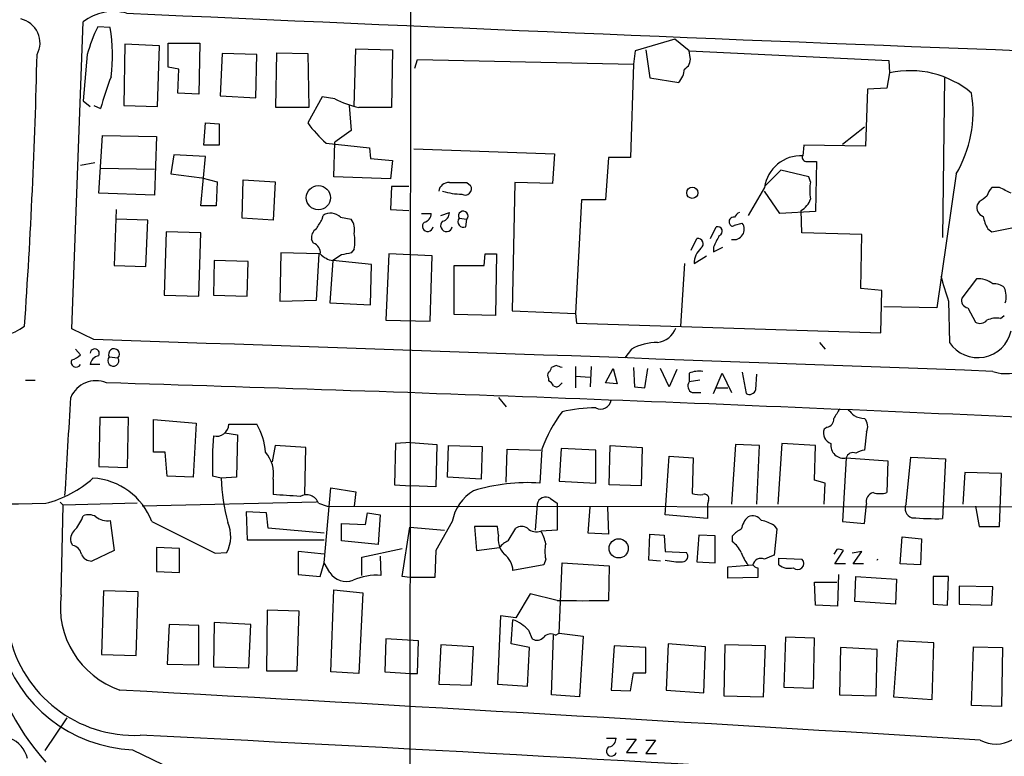
# Model space of a CAD drawing. Extents: x 13 to 1045, y 11 to 909.
# Drawn here: x 98 to 185, y 195 to 260 of the extents above; entities that cross this region are included whole.
import ezdxf

# ---------------------------------------------------------------- set-up
doc = ezdxf.new("R2010")
doc.units = 0
doc.header["$MEASUREMENT"] = 0
doc.layers.add('MAIN', color=5, linetype='CONTINUOUS')

msp = doc.modelspace()

# ---------------------------------------------------------------- linework, layer by layer
at = {"layer": 'MAIN'}
for p, q in [((132.6727, 309.7107), (132.588, 178.6467)), ((102.87, 232.664), (103.886, 259.6727)), ((106.2567, 259.1647), (105.156, 259.2493)), ((155.8713, 258.1487), (152.4, 257.1327)), ((157.1413, 257.1327), (155.8713, 258.1487)), ((107.5267, 257.7253), (107.442, 252.3067)), ((110.5747, 257.556), (107.5267, 257.7253)), ((110.4053, 252.222), (110.5747, 257.556)), ((111.3367, 255.6933), (111.3367, 257.81)), ((111.3367, 257.81), (114.1307, 257.81)), ((114.1307, 257.81), (114.046, 253.3227)), ((127.6773, 252.222), (127.8467, 257.302)), ((127.8467, 257.302), (131.064, 257.2173)), ((131.064, 257.2173), (130.9793, 252.1373)), ((152.4, 257.1327), (152.2307, 255.9473)), ((153.3313, 257.2173), (153.67, 254.762)), ((157.226, 256.54), (157.1413, 257.1327)), ((157.1413, 257.1327), (174.6673, 256.286)), ((104.2247, 256.794), (103.886, 252.73)), ((116.078, 256.8787), (115.9087, 253.1533)), ((119.126, 256.794), (116.078, 256.8787)), ((119.0413, 252.984), (119.126, 256.794)), ((120.8193, 252.1373), (120.904, 256.9633)), ((120.904, 256.9633), (123.6133, 256.8787)), ((123.6133, 256.8787), (123.698, 252.1373)), ((133.0113, 255.6087), (133.2653, 256.3707)), ((133.2653, 256.3707), (152.2307, 255.9473)), ((174.6673, 256.286), (174.752, 255.1853)), ((112.268, 255.524), (111.3367, 255.6933)), ((112.1833, 253.4073), (112.268, 255.524)), ((152.2307, 255.9473), (151.9767, 247.7347)), ((153.67, 254.762), (156.21, 254.3387)), ((174.752, 255.1853), (174.498, 253.8307)), ((179.578, 254.762), (179.4087, 240.7073)), ((172.8047, 253.746), (172.6353, 248.7507)), ((174.498, 253.8307), (172.8047, 253.746)), ((103.886, 252.73), (104.4787, 252.222)), ((114.046, 253.3227), (112.1833, 253.4073)), ((115.9087, 253.1533), (119.0413, 252.984)), ((124.8833, 253.0687), (123.6133, 250.7827)), ((125.984, 252.8993), (124.8833, 253.0687)), ((104.8173, 252.3067), (105.41, 252.0527)), ((107.442, 252.3067), (110.4053, 252.222)), ((123.698, 252.1373), (120.8193, 252.1373)), ((127.254, 252.3067), (127.4233, 250.1053)), ((114.4693, 248.8353), (114.6387, 250.7827)), ((114.6387, 250.7827), (115.824, 250.698)), ((115.824, 250.698), (115.824, 248.8353)), ((127.4233, 250.1053), (125.984, 249.0893)), ((170.6033, 248.92), (172.5507, 250.444)), ((105.2407, 244.602), (105.5793, 249.682)), ((105.5793, 249.682), (110.3207, 249.5973)), ((110.3207, 249.5973), (110.1513, 244.4327)), ((115.824, 248.8353), (114.4693, 248.8353)), ((125.222, 249.0047), (129.032, 248.5813)), ((125.8993, 246.0413), (125.984, 249.0893)), ((129.032, 248.5813), (129.1167, 247.65)), ((132.9267, 248.4967), (145.288, 248.0733)), ((167.2167, 248.8353), (167.132, 247.904)), ((172.6353, 248.7507), (167.2167, 248.8353)), ((111.8447, 247.9887), (111.5907, 246.2953)), ((114.6387, 247.8193), (111.8447, 247.9887)), ((114.2153, 243.5013), (114.6387, 247.8193)), ((129.1167, 247.65), (131.064, 247.4807)), ((131.064, 247.4807), (130.8947, 245.872)), ((145.288, 248.0733), (145.1187, 245.4487)), ((150.0293, 247.7347), (149.7753, 244.0093)), ((151.9767, 247.7347), (150.0293, 247.7347)), ((103.632, 247.0573), (104.902, 247.3113)), ((105.41, 246.8033), (110.1513, 246.7187)), ((165.1847, 246.634), (163.83, 245.2793)), ((167.64, 246.0413), (165.1847, 246.634)), ((167.386, 247.396), (168.3173, 247.396)), ((168.3173, 247.396), (168.2327, 242.9933)), ((111.5907, 246.2953), (114.3, 245.9567)), ((114.3, 245.9567), (115.6547, 245.618)), ((117.856, 242.4007), (117.9407, 245.7873)), ((117.9407, 245.7873), (120.7347, 245.618)), ((130.8947, 245.872), (125.8993, 246.0413)), ((167.8093, 245.618), (167.64, 246.0413)), ((180.594, 246.2953), (178.9007, 234.5267)), ((115.6547, 245.618), (115.57, 243.5013)), ((120.7347, 245.618), (120.5653, 242.2313)), ((130.9793, 245.1947), (130.8947, 243.1627)), ((132.5033, 245.1947), (130.9793, 245.1947)), ((137.5833, 245.5333), (137.922, 245.2793)), ((141.8167, 245.5333), (141.5627, 234.2727)), ((145.1187, 245.4487), (141.8167, 245.5333)), ((163.7453, 245.11), (162.306, 242.6547)), ((184.404, 245.11), (183.7267, 245.11)), ((110.1513, 244.4327), (105.2407, 244.602)), ((165.1, 242.824), (163.7453, 244.7713)), ((106.7647, 243.1627), (106.5953, 238.252)), ((115.57, 243.5013), (114.2153, 243.5013)), ((130.8947, 243.1627), (132.5033, 243.078)), ((147.6587, 244.0093), (147.1507, 234.0187)), ((149.7753, 244.0093), (147.6587, 244.0093)), ((182.626, 243.84), (182.4567, 243.586)), ((109.5587, 242.2313), (106.7647, 242.316)), ((120.5653, 242.2313), (117.856, 242.4007)), ((124.8833, 242.316), (124.968, 242.6547)), ((126.492, 242.4853), (127.4233, 242.316)), ((133.604, 242.824), (134.4507, 242.824)), ((135.2973, 242.6547), (136.0593, 242.9087)), ((136.906, 242.4007), (137.5833, 242.316)), ((137.4987, 241.6387), (137.5833, 242.316)), ((168.2327, 242.9933), (165.1, 242.824)), ((167.0473, 241.1307), (166.9627, 243.078)), ((109.3893, 238.1673), (109.5587, 242.2313)), ((159.004, 240.6227), (159.512, 241.6387)), ((161.1207, 241.808), (161.798, 241.9773)), ((183.388, 241.4693), (183.7267, 241.2153)), ((183.7267, 241.2153), (185.928, 241.6387)), ((111.1673, 241.2153), (110.998, 235.6273)), ((114.2153, 241.1307), (111.1673, 241.2153)), ((114.046, 235.5427), (114.2153, 241.1307)), ((157.3107, 239.6067), (157.8187, 240.6227)), ((172.2967, 240.9613), (167.0473, 241.1307)), ((172.212, 236.22), (172.2967, 240.9613)), ((124.1213, 240.1993), (123.952, 240.538)), ((127.6773, 239.6913), (127.4233, 239.3527)), ((159.258, 239.8607), (159.258, 239.4373)), ((159.258, 239.4373), (160.1047, 239.8607)), ((121.2427, 239.3527), (121.158, 235.1193)), ((124.6293, 239.268), (121.2427, 239.3527)), ((124.3753, 235.204), (124.6293, 239.268)), ((126.5767, 239.1833), (125.8147, 238.6753)), ((130.7253, 239.268), (130.4713, 233.426)), ((134.5353, 239.0987), (130.7253, 239.268)), ((134.366, 233.3413), (134.5353, 239.0987)), ((139.1073, 238.252), (139.192, 239.268)), ((139.192, 239.268), (140.208, 239.268)), ((140.208, 239.268), (140.1233, 233.8493)), ((157.5647, 238.4213), (158.6653, 239.0987)), ((106.5953, 238.252), (109.3893, 238.1673)), ((115.4007, 238.6753), (115.316, 235.6273)), ((118.364, 238.5907), (115.4007, 238.6753)), ((118.2793, 235.5427), (118.364, 238.5907)), ((125.8147, 238.6753), (125.5607, 234.95)), ((129.2013, 238.3367), (125.8147, 238.6753)), ((129.1167, 234.7807), (129.2013, 238.3367)), ((136.4827, 233.934), (136.4827, 238.252)), ((136.4827, 238.252), (139.1073, 238.252)), ((156.718, 238.4213), (156.3793, 232.918)), ((182.372, 237.0667), (181.102, 235.3733)), ((110.998, 235.6273), (114.046, 235.5427)), ((115.316, 235.6273), (118.2793, 235.5427)), ((174.0747, 236.0507), (172.212, 236.22)), ((173.99, 232.3253), (174.0747, 236.0507)), ((121.158, 235.1193), (124.3753, 235.204)), ((125.5607, 234.95), (129.1167, 234.7807)), ((178.9007, 234.5267), (174.244, 234.6113)), ((179.9167, 235.1193), (180.0013, 231.4787)), ((181.61, 234.5267), (182.2873, 233.2567)), ((140.1233, 233.8493), (136.4827, 233.934)), ((141.5627, 234.2727), (147.1507, 234.0187)), ((147.1507, 234.0187), (147.2353, 233.172)), ((184.4887, 233.5953), (184.8273, 233.8493)), ((130.4713, 233.426), (134.366, 233.3413)), ((147.2353, 233.172), (173.99, 232.3253)), ((104.8173, 231.7327), (102.87, 232.664)), ((168.5713, 231.4787), (169.0793, 230.886)), ((103.2087, 230.886), (103.632, 230.378)), ((106.172, 230.2087), (106.934, 230.124)), ((152.0613, 230.886), (151.4687, 230.124)), ((105.3253, 229.5313), (104.4787, 229.5313)), ((145.4573, 229.4467), (145.034, 229.2773)), ((147.1507, 229.362), (147.1507, 227.4993)), ((148.5053, 229.362), (148.4207, 227.584)), ((147.1507, 228.5153), (148.4207, 228.4307)), ((149.7753, 227.9227), (150.4527, 229.1927)), ((150.4527, 229.1927), (150.7913, 227.838)), ((152.2307, 229.2773), (152.3153, 227.584)), ((153.2467, 227.4993), (153.5007, 229.1927)), ((155.3633, 227.584), (154.6013, 229.1927)), ((156.0407, 229.108), (155.3633, 227.584)), ((157.1413, 228.7693), (157.1413, 228.0073)), ((159.258, 226.9913), (160.02, 228.7693)), ((160.02, 228.7693), (160.8667, 227.076)), ((161.798, 228.854), (162.1367, 226.9913)), ((162.9833, 227.33), (163.068, 228.6847)), ((98.806, 228.1767), (99.6527, 228.1767)), ((144.78, 228.346), (144.78, 228.092)), ((145.796, 227.7533), (145.9653, 227.9227)), ((150.7913, 227.838), (149.7753, 227.9227)), ((152.3153, 227.584), (153.2467, 227.4993)), ((158.0727, 228.1767), (157.1413, 228.0073)), ((157.3953, 227.076), (158.1573, 227.076)), ((159.512, 227.4993), (160.528, 227.4993)), ((140.3773, 226.6527), (141.0547, 225.806)), ((105.3253, 224.8747), (105.2407, 220.5567)), ((107.8653, 224.8747), (105.3253, 224.8747)), ((107.7807, 220.472), (107.8653, 224.8747)), ((110.0667, 221.8267), (110.0667, 224.7053)), ((110.0667, 224.7053), (113.792, 224.3667)), ((113.792, 224.3667), (113.538, 219.6253)), ((116.6707, 224.282), (119.126, 224.282)), ((116.332, 223.52), (117.4327, 223.3507)), ((117.4327, 223.3507), (117.348, 219.6253)), ((169.2487, 224.028), (168.9947, 223.8587)), ((172.72, 223.6047), (172.5507, 221.996)), ((120.7347, 222.4193), (120.4807, 220.98)), ((123.444, 222.25), (120.7347, 222.4193)), ((131.318, 222.5887), (131.2333, 218.948)), ((132.6727, 222.6733), (131.318, 222.5887)), ((132.6727, 222.6733), (134.9587, 222.504)), ((134.9587, 222.504), (134.874, 218.7787)), ((135.89, 219.6253), (135.9747, 222.4193)), ((135.9747, 222.4193), (138.938, 222.3347)), ((150.114, 218.948), (150.1987, 222.4193)), ((150.1987, 222.4193), (152.9927, 222.25)), ((161.2053, 222.504), (160.8667, 217.2547)), ((163.322, 222.4193), (161.2053, 222.504)), ((163.068, 217.2547), (163.322, 222.4193)), ((165.2693, 222.5887), (164.9307, 217.2547)), ((168.2327, 222.4193), (165.2693, 222.5887)), ((168.148, 219.3713), (168.2327, 222.4193)), ((111.0827, 221.8267), (110.0667, 221.8267)), ((111.252, 219.71), (111.0827, 221.8267)), ((123.3593, 218.1013), (123.444, 222.25)), ((138.938, 222.3347), (138.8533, 219.456)), ((141.0547, 219.202), (141.1393, 222.0807)), ((141.1393, 222.0807), (144.1027, 221.996)), ((144.1873, 222.0807), (144.018, 219.1173)), ((145.8807, 222.1653), (145.7113, 219.2867)), ((148.9287, 221.996), (145.8807, 222.1653)), ((148.9287, 219.1173), (148.9287, 221.996)), ((152.9927, 222.25), (152.908, 218.8633)), ((155.0247, 216.3233), (155.3633, 221.488)), ((155.3633, 221.488), (157.48, 221.3187)), ((157.48, 221.3187), (157.3953, 218.186)), ((170.942, 221.3187), (170.6033, 215.7307)), ((170.942, 221.3187), (174.5827, 221.0647)), ((174.5827, 221.0647), (174.498, 218.2707)), ((176.1913, 217.2547), (176.6147, 221.4033)), ((176.6147, 221.4033), (179.6627, 221.234)), ((179.6627, 221.234), (179.4087, 215.9847)), ((105.2407, 220.5567), (107.7807, 220.472)), ((181.356, 220.0487), (181.1867, 217.2547)), ((184.5733, 219.964), (181.356, 220.0487)), ((184.404, 215.3073), (184.5733, 219.964)), ((113.538, 219.6253), (111.252, 219.71)), ((115.9933, 219.5407), (115.2313, 219.71)), ((117.348, 219.6253), (115.9933, 219.5407)), ((120.5653, 219.456), (120.5653, 218.1013)), ((131.2333, 218.948), (132.6727, 218.8633)), ((138.8533, 219.456), (135.89, 219.6253)), ((145.7113, 219.2867), (148.9287, 219.1173)), ((152.908, 218.8633), (150.114, 218.948)), ((169.0793, 219.1173), (168.148, 219.3713)), ((168.9947, 217.2547), (169.0793, 219.1173)), ((125.0527, 212.09), (125.6453, 218.694)), ((125.6453, 218.694), (127.8467, 218.3553)), ((127.8467, 218.3553), (127.6773, 217.0853)), ((134.874, 218.7787), (132.6727, 218.8633)), ((101.854, 217.424), (102.108, 217.17)), ((108.6273, 217.3393), (102.108, 217.17)), ((124.3753, 217.424), (109.0507, 217.0853)), ((124.5447, 217.3393), (125.3067, 217.0853)), ((143.764, 217.2547), (143.5947, 214.9687)), ((144.9493, 217.7627), (145.542, 217.3393)), ((145.542, 217.3393), (145.542, 214.9687)), ((158.8347, 217.5933), (158.75, 217.2547)), ((158.75, 217.2547), (158.75, 215.9847)), ((172.5507, 215.5613), (172.72, 217.2547)), ((101.9387, 209.296), (102.108, 217.17)), ((119.9727, 216.4927), (118.1947, 216.5773)), ((118.1947, 216.5773), (118.2793, 214.122)), ((120.142, 215.138), (119.9727, 216.4927)), ((125.3067, 217.0853), (216.662, 217.0007)), ((128.6933, 215.4767), (128.8627, 216.4927)), ((128.8627, 216.4927), (129.9633, 216.3233)), ((148.2513, 214.7147), (148.4207, 217.0007)), ((149.9447, 217.0007), (150.0293, 214.63)), ((182.2873, 217.0853), (182.626, 215.3073)), ((106.2567, 215.8153), (106.5953, 213.1907)), ((109.8973, 215.7307), (115.4853, 212.9367)), ((126.5767, 214.0373), (126.5767, 215.5613)), ((126.5767, 215.5613), (128.6933, 215.4767)), ((129.9633, 216.3233), (129.794, 213.6987)), ((136.3133, 215.7307), (134.874, 213.1907)), ((158.75, 215.9847), (155.0247, 216.3233)), ((170.6033, 215.7307), (172.5507, 215.5613)), ((125.0527, 214.7147), (120.142, 215.138)), ((131.9107, 210.9047), (132.588, 215.2227)), ((132.588, 215.2227), (135.636, 214.9687)), ((140.2927, 215.3073), (138.2607, 215.3073)), ((138.2607, 215.3073), (138.43, 213.1907)), ((140.3773, 214.5453), (140.2927, 215.3073)), ((141.224, 214.0373), (141.9013, 215.138)), ((145.542, 214.9687), (144.1027, 214.884)), ((150.0293, 214.63), (148.2513, 214.7147)), ((153.5853, 212.344), (153.67, 214.63)), ((153.67, 214.63), (154.94, 214.5453)), ((164.592, 215.392), (164.846, 215.0533)), ((164.846, 215.0533), (164.592, 212.7673)), ((182.626, 215.3073), (184.404, 215.3073)), ((102.9547, 213.614), (102.7853, 213.9527)), ((118.2793, 214.122), (125.0527, 214.122)), ((129.794, 213.6987), (126.5767, 214.0373)), ((154.94, 214.5453), (155.0247, 213.106)), ((157.988, 214.5453), (157.8187, 212.1747)), ((159.4273, 214.4607), (157.988, 214.5453)), ((159.4273, 212.09), (159.4273, 214.4607)), ((160.9513, 213.9527), (160.9513, 214.4607)), ((175.6833, 212.0053), (175.8527, 214.376)), ((175.8527, 214.376), (177.546, 214.2067)), ((177.546, 214.2067), (177.4613, 211.9207)), ((106.5953, 213.1907), (104.648, 212.2593)), ((112.3527, 213.36), (110.3207, 213.4447)), ((110.3207, 213.4447), (110.3207, 211.328)), ((112.3527, 211.2433), (112.3527, 213.36)), ((115.4853, 212.9367), (116.5013, 213.0213)), ((125.0527, 212.852), (122.7667, 213.106)), ((122.7667, 213.106), (122.7667, 211.074)), ((128.3547, 212.598), (131.9107, 213.36)), ((134.874, 213.1907), (134.7893, 210.82)), ((138.43, 213.1907), (140.462, 213.4447)), ((155.0247, 213.106), (156.8873, 213.0213)), ((170.0953, 213.2753), (169.8413, 212.852)), ((169.926, 212.0053), (170.688, 213.1907)), ((172.2967, 213.106), (171.45, 212.9367)), ((171.5347, 212.0053), (172.2967, 213.106)), ((124.714, 210.9047), (125.0527, 212.09)), ((125.5607, 211.2433), (125.0527, 212.09)), ((128.3547, 210.9893), (128.3547, 212.598)), ((129.9633, 212.6827), (130.048, 210.9893)), ((144.526, 212.4287), (144.3567, 211.9207)), ((145.7113, 205.9093), (145.9653, 212.09)), ((145.9653, 212.09), (150.114, 211.836)), ((154.6013, 212.2593), (153.5853, 212.344)), ((157.8187, 212.1747), (159.4273, 212.09)), ((165.0153, 212.5133), (167.0473, 212.4287)), ((165.0153, 211.9207), (165.0153, 212.5133)), ((170.8573, 212.0053), (169.926, 212.0053)), ((172.466, 212.0053), (171.5347, 212.0053)), ((177.4613, 211.9207), (175.6833, 212.0053)), ((110.3207, 211.328), (112.3527, 211.2433)), ((144.3567, 211.9207), (141.6473, 211.4127)), ((150.114, 211.836), (150.0293, 208.788)), ((160.528, 211.7513), (162.7293, 211.9207)), ((160.528, 210.7353), (160.528, 211.7513)), ((163.1527, 211.6667), (163.1527, 210.82)), ((122.7667, 211.074), (124.714, 210.9047)), ((132.588, 210.82), (131.9107, 210.9047)), ((134.7893, 210.82), (132.588, 210.82)), ((163.1527, 210.82), (160.528, 210.7353)), ((168.2327, 208.3647), (168.148, 210.3967)), ((168.148, 210.3967), (170.0953, 210.3967)), ((170.2647, 211.074), (170.18, 208.28)), ((171.704, 208.7033), (171.7887, 210.9047)), ((171.7887, 210.9047), (175.3447, 210.6507)), ((175.3447, 210.6507), (175.26, 208.4493)), ((179.9167, 210.9047), (178.562, 210.9047)), ((178.562, 210.9047), (178.562, 208.4493)), ((179.832, 208.3647), (179.9167, 210.9047)), ((105.664, 209.6347), (105.4947, 204.0467)), ((108.712, 209.55), (105.664, 209.6347)), ((108.5427, 203.962), (108.712, 209.55)), ((125.6453, 202.5227), (125.8993, 209.7193)), ((125.8993, 209.7193), (128.4393, 209.4653)), ((128.4393, 209.4653), (128.1007, 202.3533)), ((183.8113, 209.9733), (180.848, 210.058)), ((180.848, 210.058), (180.848, 208.4493)), ((183.7267, 208.3647), (183.8113, 209.9733)), ((143.1713, 209.3807), (141.9013, 207.264)), ((145.542, 208.788), (143.1713, 209.3807)), ((175.26, 208.4493), (171.704, 208.7033)), ((120.0573, 207.9413), (119.9727, 202.6073)), ((122.8513, 207.8567), (120.0573, 207.9413)), ((122.682, 202.6073), (122.8513, 207.8567)), ((170.18, 208.28), (168.2327, 208.3647)), ((178.562, 208.4493), (179.832, 208.3647)), ((180.848, 208.4493), (183.7267, 208.3647)), ((115.4007, 206.8407), (115.316, 202.946)), ((118.618, 206.6713), (115.4007, 206.8407)), ((140.5467, 207.4333), (140.2927, 201.422)), ((141.9013, 207.264), (140.5467, 207.4333)), ((141.478, 204.978), (141.6473, 207.0947)), ((111.4213, 206.6713), (111.252, 203.2)), ((114.046, 206.5867), (111.4213, 206.6713)), ((114.046, 203.1153), (114.046, 206.5867)), ((118.4487, 202.8613), (118.618, 206.6713)), ((143.002, 206.1633), (143.3407, 205.4013)), ((130.4713, 205.4013), (130.3867, 202.5227)), ((133.35, 205.232), (130.4713, 205.4013)), ((133.2653, 202.3533), (133.35, 205.232)), ((145.034, 200.4907), (145.2033, 205.74)), ((145.3727, 205.74), (145.7113, 205.9093)), ((145.7113, 205.9093), (147.828, 205.6553)), ((147.828, 205.6553), (147.4893, 200.3213)), ((165.608, 205.5707), (165.4387, 201.168)), ((168.148, 205.486), (165.608, 205.5707)), ((168.0633, 201.0833), (168.148, 205.486)), ((175.4293, 205.232), (175.0907, 200.3213)), ((178.6467, 205.0627), (175.4293, 205.232)), ((135.2973, 204.8933), (135.128, 201.422)), ((138.176, 204.724), (135.2973, 204.8933)), ((138.0067, 201.3373), (138.176, 204.724)), ((143.0867, 204.6393), (141.478, 204.978)), ((142.9173, 201.2527), (143.0867, 204.6393)), ((150.5373, 204.8087), (150.2833, 200.914)), ((153.3313, 204.6393), (150.5373, 204.8087)), ((153.3313, 202.438), (153.3313, 204.6393)), ((155.2787, 204.978), (155.1093, 200.914)), ((158.5807, 204.724), (155.2787, 204.978)), ((158.4113, 200.66), (158.5807, 204.724)), ((160.274, 204.8933), (160.1893, 200.406)), ((163.83, 204.8087), (160.274, 204.8933)), ((163.6607, 200.3213), (163.83, 204.8087)), ((170.434, 204.6393), (170.3493, 200.4907)), ((173.6513, 204.47), (170.434, 204.6393)), ((173.5667, 200.406), (173.6513, 204.47)), ((178.4773, 200.0673), (178.6467, 205.0627)), ((181.9487, 199.5593), (182.118, 204.724)), ((182.118, 204.724), (184.658, 204.6393)), ((184.658, 204.6393), (184.5733, 199.4747)), ((105.4947, 204.0467), (108.5427, 203.962)), ((111.252, 203.2), (114.046, 203.1153)), ((115.316, 202.946), (118.4487, 202.8613)), ((119.9727, 202.6073), (122.682, 202.6073)), ((128.1007, 202.3533), (125.6453, 202.5227)), ((130.3867, 202.5227), (132.6727, 202.3533)), ((132.6727, 202.3533), (133.2653, 202.3533)), ((151.9767, 200.8293), (152.2307, 202.438)), ((152.2307, 202.438), (153.3313, 202.438)), ((135.128, 201.422), (138.0067, 201.3373)), ((140.2927, 201.422), (142.9173, 201.2527)), ((150.2833, 200.914), (151.9767, 200.8293)), ((155.1093, 200.914), (158.4113, 200.66)), ((165.4387, 201.168), (168.0633, 201.0833)), ((147.4893, 200.3213), (145.034, 200.4907)), ((160.1893, 200.406), (163.6607, 200.3213)), ((170.3493, 200.4907), (173.5667, 200.406)), ((175.0907, 200.3213), (178.4773, 200.0673)), ((184.5733, 199.4747), (181.9487, 199.5593)), ((102.4467, 198.4587), (100.4993, 195.58)), ((149.86, 196.6807), (150.7067, 196.6807)), ((151.638, 196.596), (152.4847, 196.596)), ((152.4847, 196.596), (151.638, 195.4107)), ((153.3313, 196.5113), (154.178, 196.5113)), ((154.178, 196.5113), (153.3313, 195.326)), ((108.204, 195.6647), (115.9087, 191.9393)), ((151.638, 195.4107), (152.5693, 195.4107)), ((153.3313, 195.326), (154.2627, 195.326))]:
    msp.add_line(p, q, dxfattribs=at)
for centre, radius in [((124.5444, 244.209), 1.0599), ((157.4054, 244.6379), 0.4932), ((150.9392, 213.3687), 0.8431)]:
    msp.add_circle(centre, radius, dxfattribs=at)
for centre, radius, start, end in [((106.553, 256.2435), 4.3442, 74.745575, 127.873364), ((97.9343, 257.8237), 2.1503, 331.388477, 77.963679), ((625.5608, 11680.308), 11431.6093, 267.40354799, 267.79896848), ((119.4274, 252.4319), 15.8161, 154.46635, 163.990264), ((90.7316, 256.7007), 15.7194, 353.22658, 9.018237), ((-406.5703, 268.1757), 506.5202, 356.008546, 358.712434), ((156.2946, 256.3707), 0.9467, 296.567758, 10.30214), ((154.8056, 255.6421), 1.916, 317.136122, 356.466195), ((176.5442, 246.9858), 8.3931, 49.91517, 102.32948), ((125.0457, 247.0599), 20.2605, 157.397625, 165.733643), ((130.9867, 263.4749), 11.6992, 244.683898, 255.718594), ((171.3744, 251.7365), 10.7055, 329.451854, 8.978831), ((129.54, -467.5121), 719.6508, 89.8854085, 90.1145915), ((133.3082, 257.9377), 12.0493, 216.427952, 227.848435), ((166.9855, 244.632), 3.2753, 87.43636, 171.608153), ((167.4566, 247.777), 0.3875, 146.88812, 259.502061), ((135.9839, 244.6753), 0.8613, 84.977818, 173.600302), ((136.8213, 626.533), 381.0005, 269.885409, 270.114592), ((137.4442, 244.9951), 0.5559, 239.255414, 30.744586), ((171.1541, 244.856), 3.4305, 167.166122, 192.833878), ((184.9299, 243.9428), 1.6763, 135.870102, 166.011837), ((57.912, -9.144), 283.9812, 63.320357, 63.54954), ((137.2778, 251.0739), 6.5577, 253.967593, 268.970699), ((166.0237, 244.7211), 1.8925, 299.747134, 340.648803), ((309.9765, 74.7531), 211.6803, 126.756654, 126.985815), ((183.2327, 243.339), 0.8144, 162.343781, 250.786322), ((-87.0272, 368.8816), 246.8297, 328.922627, 329.15183), ((125.6232, 241.6088), 1.2342, 45.252779, 122.064927), ((126.2803, 241.427), 1.448, 344.744881, 37.874984), ((133.7098, 242.7888), 0.7417, 281.525044, 2.720065), ((135.3186, 242.8733), 0.7415, 281.520561, 2.736234), ((137.3111, 242.1043), 0.502, 143.808141, 291.945539), ((137.2751, 242.6022), 0.4205, 317.11967, 208.63112), ((161.0378, 242.097), 0.3971, 77.948581, 210.963757), ((161.8406, 242.1889), 0.7785, 112.394546, 157.621866), ((186.1119, 243.1486), 3.1999, 190.417271, 211.654071), ((124.7844, 240.7215), 0.8524, 118.681808, 192.43184), ((134.1562, 241.7012), 0.4681, 129.573618, 352.325262), ((135.8053, 241.7515), 0.5204, 130.589353, 347.480746), ((159.639, 241.2577), 0.4016, 288.434949, 108.434949), ((160.9302, 241.9562), 0.2414, 195.250955, 322.11877), ((161.0574, 241.4356), 0.9176, 258.005544, 36.183006), ((125.0112, 240.3687), 2.7508, 345.744007, 14.253974), ((157.9086, 240.1676), 0.4639, 302.419092, 101.174287), ((413.5118, 113.3688), 283.981, 153.320357, 153.54954), ((123.8769, 239.3895), 0.8459, 351.741535, 73.206033), ((159.514, 238.3756), 1.9498, 134.091939, 178.656986), ((126.1709, 240.6552), 2.0117, 223.596141, 259.801128), ((169.35, 27.6182), 215.8457, 101.200557, 101.42974), ((729.9135, 405.5655), 575.8024, 196.9892283, 197.2184172), ((182.5542, 235.0279), 2.0469, 52.110041, 95.106746), ((183.9173, 235.2677), 1.3797, 48.732034, 94.40635), ((183.0731, 235.515), 1.9237, 342.920482, 24.236165), ((181.6999, 235.1563), 0.6361, 160.052295, 261.87372), ((96.139, 236.1778), 4.1587, 255.257349, 308.385039), ((182.6911, 233.9666), 0.8167, 240.36824, 318.554055), ((184.1501, 231.7318), 1.894, 79.701647, 116.556934), ((154.1507, 233.3816), 1.913, 275.898642, 340.680413), ((182.4957, 233.133), 2.9931, 213.55256, 347.686918), ((-554.1854, -19518.1609), 19760.8851, 87.85971443, 88.08889728), ((154.3084, 226.924), 4.5549, 89.51067, 119.560305), ((102.4656, 231.5801), 1.675, 283.971531, 314.136456), ((104.8846, 230.495), 0.4093, 330.47218, 172.657922), ((105.3677, 229.4043), 0.898, 98.130102, 171.869898), ((106.5201, 229.87), 0.4857, 135.784139, 31.536392), ((106.5842, 230.4472), 0.4762, 317.26341, 210.053787), ((103.251, 229.743), 0.4359, 150.941566, 330.941566), ((103.3613, 102.362), 133.8753, 71.443693, 71.672876), ((184.9543, 232.0523), 3.3168, 249.841855, 318.855514), ((145.1185, 228.6), 0.4232, 143.116564, 216.883436), ((144.4838, 229.3196), 0.5518, 302.463229, 355.603684), ((158.0305, 226.7794), 2.1795, 82.189251, 114.077796), ((104.9927, 225.7065), 2.4016, 67.33866, 156.79765), ((-46.1118, -4866.1536), 5096.3444, 87.3827621, 88.2905476), ((144.4839, 227.3726), 0.778, 22.371722, 67.628278), ((145.4612, 227.9804), 0.4046, 230.395708, 325.850351), ((157.6176, 227.6369), 0.6034, 142.129181, 248.380224), ((162.433, 227.4781), 0.5699, 238.672427, 344.937113), ((-2056.4803, 349.3354), 2162.748, 356.5189481, 356.7481297), ((149.352, 226.5679), 0.9465, 243.434949, 349.702733), ((156.5303, 217.5642), 13.1434, 143.497157, 159.901623), ((148.9284, 212.5873), 13.134, 89.998691, 103.038464), ((381.7738, 98.2113), 246.8553, 148.922659, 149.151838), ((298.3652, 352.2979), 179.6053, 224.885409, 225.114592), ((172.7201, 227.2458), 2.4616, 243.437031, 266.054013), ((115.5965, 224.3032), 1.0745, 254.866949, 358.869379), ((114.6381, 221.5433), 5.2575, 3.089941, 31.393248), ((169.1004, 224.7548), 0.7417, 281.532613, 2.720065), ((171.7465, 224.0704), 1.0791, 334.43462, 41.822252), ((166.8302, 220.26), 51.6018, 176.660415, 180.610701), ((169.9375, 223.5253), 1, 160.525005, 249.498948), ((170.7214, 222.4409), 1.1437, 172.574856, 281.121292), ((117.8674, 219.9673), 2.7459, 349.268702, 42.620935), ((171.5347, 221.1916), 0.6062, 65.2275, 167.896661), ((172.6356, 220.4714), 1.527, 93.187323, 123.684864), ((98.2239, 226.7971), 9.7478, 284.011438, 311.891271), ((104.4038, 213.6894), 5.8605, 20.384291, 86.782805), ((133.9981, 220.2882), 18.0203, 182.377367, 194.928263), ((142.9592, 202.7168), 16.4346, 86.306167, 106.920437), ((113.4601, 101.9239), 116.3945, 85.330271, 86.500253), ((123.4934, 216.9653), 1.1159, 19.583017, 119.967784), ((140.2473, 215.021), 3.9975, 121.208337, 169.773738), ((158.073, 220.4754), 2.3876, 253.510381, 276.099568), ((158.4749, 217.7415), 0.3891, 337.613458, 112.386542), ((173.4982, 217.4816), 0.8106, 103.228783, 196.255116), ((173.9054, 220.3018), 2.1158, 253.732105, 286.265296), ((88.4193, 804.7687), 587.5553, 269.3203008, 271.1863322), ((144.526, 217.1137), 0.7749, 56.886234, 169.516601), ((176.9392, 216.8737), 0.8394, 153.004506, 253.393593), ((104.3516, 215.095), 1.2348, 59.04818, 112.151227), ((99.7656, 217.8068), 4.4087, 321.350137, 339.164684), ((105.9807, 217.3307), 1.5403, 229.81104, 280.322147), ((113.7983, 214.4222), 3.0445, 332.603377, 23.701469), ((163.7985, 214.6404), 2.1257, 134.597844, 168.79949), ((162.687, 215.2441), 0.9864, 35.381713, 112.720393), ((162.9127, 212.6681), 3.1999, 58.345929, 79.582729), ((178.9433, 244.5081), 28.5272, 265.488351, 270.93478), ((103.8936, 214.1581), 1.1272, 127.418895, 190.499437), ((142.4093, 214.4605), 0.8468, 53.136869, 126.863131), ((143.7216, 215.9986), 1.1779, 226.936767, 288.876399), ((141.3788, 213.2047), 3.1999, 10.417271, 31.654071), ((162.5185, 213.2317), 1.9916, 113.846818, 141.896418), ((142.2762, 214.1921), 1.9314, 169.463258, 223.93435), ((142.028, 212.2173), 1.9897, 113.83384, 141.91135), ((147.1917, 213.106), 2.7504, 165.743974, 194.256026), ((159.0027, 211.5811), 3.0695, 27.982668, 50.592127), ((102.8277, 212.725), 0.898, 8.130102, 81.869898), ((156.5064, 212.6826), 0.5097, 274.760841, 41.643808), ((164.9803, 214.0708), 3.4314, 197.809238, 218.798798), ((170.2648, 212.3441), 0.9465, 63.440363, 100.316217), ((104.5995, 213.2112), 0.9531, 202.140777, 272.91674), ((139.6432, 211.273), 2.009, 3.987473, 51.810096), ((156.5477, 219.1096), 6.9349, 257.313652, 270.008262), ((163.449, 211.7512), 0.7395, 66.378165, 166.7475), ((248.8272, 0.9016), 227.997, 111.682161, 111.91132), ((166.6663, 212.0477), 0.5388, 225, 45), ((173.4105, 212.6695), 0.4049, 306.493479, 323.506522), ((127.0001, 212.1748), 1.7145, 212.908709, 290.221229), ((163.1948, 212.2168), 0.5517, 212.460041, 265.623597), ((165.9043, 213.0639), 1.4482, 232.129874, 285.253037), ((129.6065, 206.2175), 4.7922, 84.713887, 114.848959), ((109.5974, 208.2328), 7.7321, 172.096568, 251.181921), ((147.7857, 355.1156), 146.3448, 269.12153, 270.878431), ((140.5521, 204.0509), 3.2348, 40.769203, 70.210589), ((117.4071, 209.4344), 22.4532, 190.567299, 221.474349), ((108.3908, 208.2014), 11.2774, 192.166258, 272.492819), ((143.7445, 206.1111), 0.8166, 240.364771, 318.564574), ((144.9689, 205.0301), 0.8167, 60.36824, 138.554055), ((108.7541, 208.2113), 12.5587, 196.121804, 267.4895), ((-739.5051, -14989.2637), 15213.7518, 86.52475691, 86.80998095), ((184.0864, 199.0165), 2.858, 241.227148, 359.001595), ((96.3897, 194.2287), 2.6719, 14.610409, 66.589671), ((-159.8988, -5280.6888), 5484.2139, 86.3996769, 87.1908213), ((149.966, 196.6453), 0.7415, 281.51299, 2.736234), ((150.2905, 195.5249), 0.4315, 114.141782, 344.65639)]:
    msp.add_arc(centre, radius, start, end, dxfattribs=at)

doc.saveas('drawing.dxf')
